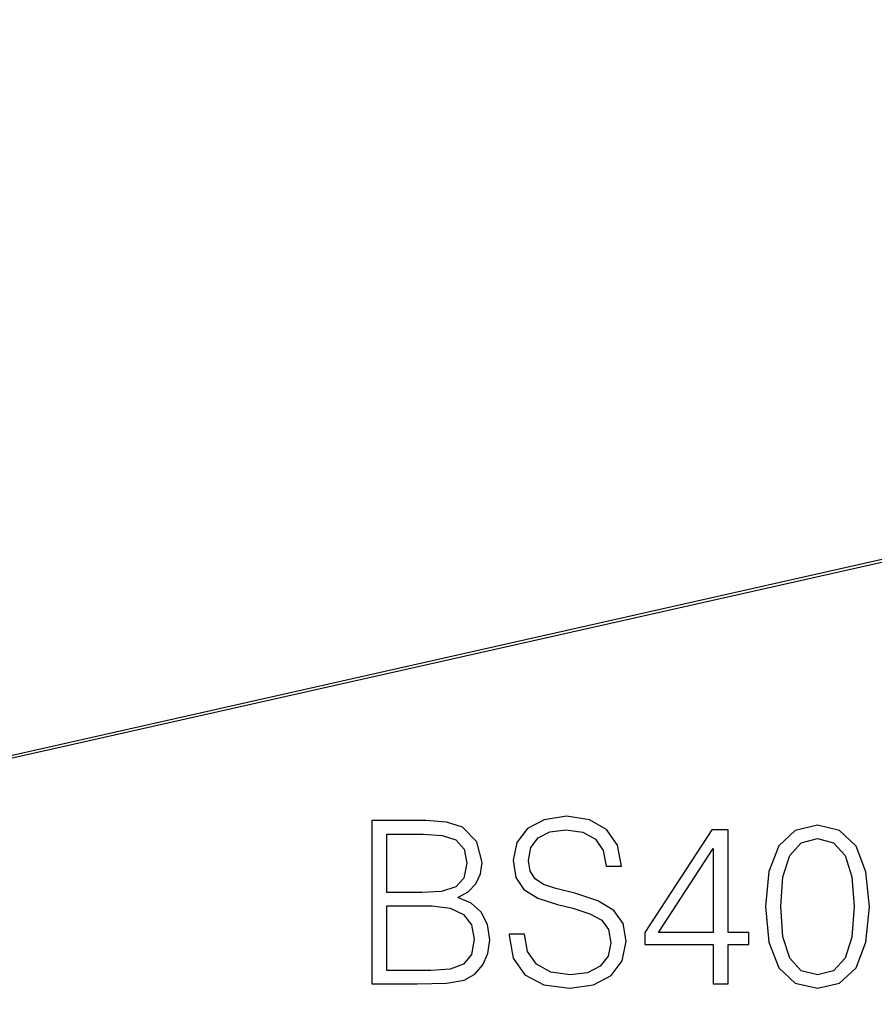
# Model space of a CAD drawing. Extents: x 0 to 420, y 0 to 297.
# Drawn here: x 317 to 335, y 173 to 194 of the extents above; entities that cross this region are included whole.
import ezdxf

# ---------------------------------------------------------------- set-up
doc = ezdxf.new("R2010")
doc.units = 0
doc.layers.get('0').update_dxf_attribs({"linetype": 'CONTINUOUS'})

msp = doc.modelspace()

# ---------------------------------------------------------------- linework, layer by layer
at = {"color": 7}
for p, q in [((386.810913, 193.620071), (293.247833, 172.564423)), ((386.843903, 193.689056), (293.280853, 172.633408))]:
    msp.add_line(p, q, dxfattribs=at)
for points in [[(324.422943, 173.004929), (325.391632, 173.004929), (326.019592, 173.014664), (326.399292, 173.082809), (326.628082, 173.214249), (326.803314, 173.413834), (326.910431, 173.657227), (326.949371, 173.949295), (326.900696, 174.275436), (326.764374, 174.543182), (326.550201, 174.737885), (326.267853, 174.854721), (326.486908, 174.97641), (326.652435, 175.151657), (326.749786, 175.360977), (326.788727, 175.609238), (326.676758, 176.052216), (326.365234, 176.363754), (326.024475, 176.475723), (325.581482, 176.504929), (324.422943, 176.504929)], [(327.368011, 174.066132), (327.368011, 174.041779), (327.450745, 173.554993), (327.703888, 173.199646), (328.112793, 172.985458), (328.672577, 172.907578), (329.173981, 172.980591), (329.55368, 173.180176), (329.792206, 173.496582), (329.879822, 173.92009), (329.811676, 174.294922), (329.612091, 174.577255), (329.271332, 174.786575), (328.779694, 174.947205), (328.370789, 175.049438), (328.103058, 175.137054), (327.922943, 175.258759), (327.815857, 175.424255), (327.781769, 175.648178), (327.830444, 175.925659), (327.986206, 176.134964), (328.239349, 176.261536), (328.584961, 176.310211), (328.94519, 176.256668), (329.217804, 176.105759), (329.383301, 175.862366), (329.446594, 175.531357), (329.777588, 175.531357), (329.689972, 175.979202), (329.456329, 176.315079), (329.091217, 176.524399), (328.599579, 176.597412), (328.117645, 176.524399), (327.757416, 176.334549), (327.528625, 176.037613), (327.450745, 175.657913), (327.509155, 175.287964), (327.684418, 175.029968), (327.981354, 174.844986), (328.404846, 174.708679), (328.73587, 174.625931), (329.100952, 174.509094), (329.354095, 174.367935), (329.500122, 174.16835), (329.548798, 173.886017), (329.490387, 173.598816), (329.320007, 173.379761), (329.047424, 173.238586), (328.67746, 173.194778), (328.25882, 173.253189), (327.952148, 173.423569), (327.762299, 173.696167), (327.699005, 174.066132)], [(332.868683, 174.660004), (332.941711, 173.90062), (333.155914, 173.35054), (333.506378, 173.019531), (333.983429, 172.907578), (334.455627, 173.014664), (334.810974, 173.35054), (335.025177, 173.895752), (335.103058, 174.655136), (335.025177, 175.409653), (334.810974, 175.959732), (334.455627, 176.290741), (333.983429, 176.407578), (333.506378, 176.295609), (333.155914, 175.9646), (332.941711, 175.41452)], [(325.523071, 176.217728), (325.931976, 176.188522), (326.22406, 176.091156), (326.399292, 175.896439), (326.457703, 175.589767), (326.39444, 175.273361), (326.219177, 175.083511), (325.917389, 174.986145), (325.493866, 174.961807), (324.744232, 174.961807), (324.744232, 176.217728)], [(331.744232, 173.004929), (332.065491, 173.004929), (332.065491, 173.847076), (332.513336, 173.847076), (332.513336, 174.105072), (332.065491, 174.105072), (332.065491, 176.310211), (331.719879, 176.310211), (330.278992, 174.105072), (330.278992, 173.847076), (331.744232, 173.847076)], [(333.199707, 174.660004), (333.24353, 175.302567), (333.389557, 175.760147), (333.632965, 176.027878), (333.983429, 176.120361), (334.329071, 176.027878), (334.577332, 175.760147), (334.723358, 175.302567), (334.772034, 174.660004), (334.723358, 174.007706), (334.577332, 173.554993), (334.329071, 173.282394), (333.983429, 173.194778), (333.632965, 173.282394), (333.389557, 173.554993), (333.24353, 174.012573)], [(331.744232, 174.105072), (330.571075, 174.105072), (331.744232, 175.906174)], [(324.744232, 173.29213), (324.744232, 174.674606), (325.712921, 174.674606), (326.102356, 174.625931), (326.389557, 174.494492), (326.559937, 174.270569), (326.618347, 173.963898), (326.559937, 173.632889), (326.389557, 173.428436), (326.102356, 173.321335), (325.688599, 173.29213)]]:
    msp.add_lwpolyline(points, close=True, dxfattribs=at)

doc.saveas('drawing.dxf')
